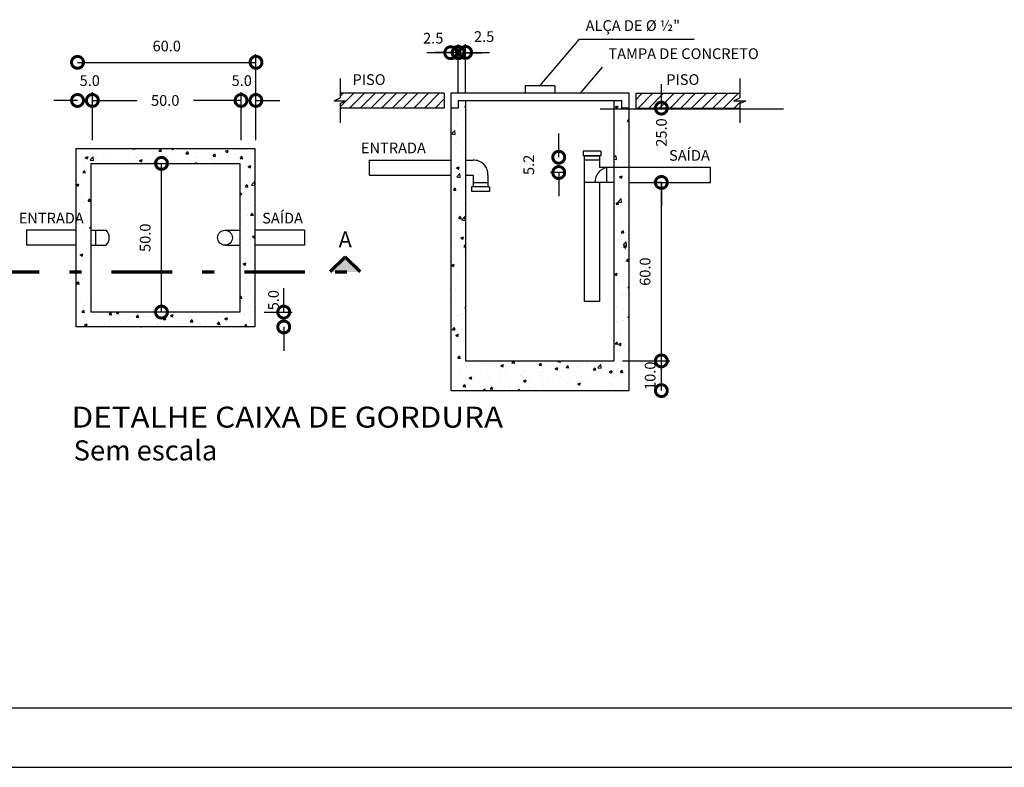
# Model space of a CAD drawing. Extents: x -992 to 2666, y -240 to -188.
# Drawn here: x -967 to -959, y -217 to -211 of the extents above; entities that cross this region are included whole.
import ezdxf

# ---------------------------------------------------------------- set-up
doc = ezdxf.new("R2010")
doc.units = 0
doc.header["$MEASUREMENT"] = 0
doc.linetypes.add('DASHDOTX2', pattern=[50.8, 25.4, -12.7, 0, -12.7])
doc.layers.get('0').update_dxf_attribs({"color": 9, "linetype": 'CONTINUOUS'})
doc.layers.get('DEFPOINTS').update_dxf_attribs({"linetype": 'CONTINUOUS', "true_color": 0xad5700})
for name, color, linetype in [('008', 13, 'CONTINUOUS'), ('01', 1, 'CONTINUOUS'), ('02', 2, 'CONTINUOUS'), ('03', 3, 'CONTINUOUS'), ('04', 4, 'CONTINUOUS'), ('07', 7, 'CONTINUOUS'), ('CORTE', 8, 'CONTINUOUS')]:
    doc.layers.add(name, color=color, linetype=linetype)
doc.layers.add('08', color=7, linetype='CONTINUOUS', lineweight=70)
doc.styles.add('PROJETOS', font='stylu.ttf')
doc.styles.get("Standard").update_dxf_attribs({"font": 'stylu.ttf'})
doc.dimstyles.new('ESCALA20', dxfattribs={"dimtxt": 0.09, "dimasz": 0.2, "dimexe": 0.07, "dimexo": 0.07, "dimgap": 0.09, "dimtad": 1, "dimdec": 1, "dimlfac": 40, "dimzin": 1, "dimdsep": 46, "dimtxsty": 'PROJETOS', "dimblk1": 'DOTSMALL', "dimblk2": 'DOTSMALL', "dimsah": 1, "dimcen": -0.07, "dimclrd": 256, "dimclre": 256, "dimclrt": 256, "dimadec": 0, "dimazin": 0, "dimtfac": 1, "dimtdec": 4, "dimtofl": 0, "dimtmove": 2, "dimatfit": 3, "dimldrblk": 'DOTSMALL', "dimfxl": 1, "dimtolj": 1, "dimtzin": 1, "dimarcsym": 0})

# ---------------------------------------------------------------- blocks, each defined once
blk = doc.blocks.new('_DOTSMALL')
at = {"color": 0, "linetype": 'ByBlock', "const_width": 0.5}
blk.add_lwpolyline([(-0.0625, 0, 1), (0.0625, 0, 1)], format="xyb", close=True, dxfattribs=at)
blk = doc.blocks.new('*D20')
at = {"layer": '01', "lineweight": -2}
for p, q in [((-965.4534, -211.9981), (-965.4534, -211.5939)), ((-966.7029, -211.6639), (-966.3289, -211.6639)), ((-965.4534, -211.6639), (-965.8523, -211.6639))]:
    blk.add_line(p, q, dxfattribs=at)
at = {"layer": 'DEFPOINTS', "color": 0}
for p in [(-965.4534, -211.6639), (-965.4534, -212.0681), (-966.7029, -212.1931)]:
    blk.add_point(p, dxfattribs=at)
at = {"layer": '01', "lineweight": -2, "xscale": 0.2, "yscale": 0.2, "zscale": 0.2, "rotation": 180}
blk.add_blockref('_DOTSMALL', (-966.7029, -211.6639), dxfattribs=at)
at = {"layer": '01', "lineweight": -2, "xscale": 0.2, "yscale": 0.2, "zscale": 0.2}
blk.add_blockref('_DOTSMALL', (-965.4534, -211.6639), dxfattribs=at)
at = {"layer": '01', "color": 2, "insert": (-966.0906, -211.6639), "char_height": 0.09, "attachment_point": 5}
blk.add_mtext('\\A1;50.0', dxfattribs=at)
blk = doc.blocks.new('*D21')
at = {"layer": '01', "lineweight": -2}
for p, q in [((-966.7029, -211.9981), (-966.7029, -211.5939)), ((-966.8279, -211.6639), (-967.0279, -211.6639)), ((-966.7029, -211.6639), (-966.5029, -211.6639))]:
    blk.add_line(p, q, dxfattribs=at)
at = {"layer": 'DEFPOINTS', "color": 0}
for p in [(-966.7029, -211.6639), (-966.8279, -212.0681), (-966.7029, -212.0681)]:
    blk.add_point(p, dxfattribs=at)
at = {"layer": '01', "lineweight": -2, "xscale": 0.2, "yscale": 0.2, "zscale": 0.2}
blk.add_blockref('_DOTSMALL', (-966.8279, -211.6639), dxfattribs=at)
at = {"layer": '01', "lineweight": -2, "xscale": 0.2, "yscale": 0.2, "zscale": 0.2, "rotation": 180}
blk.add_blockref('_DOTSMALL', (-966.7029, -211.6639), dxfattribs=at)
at = {"layer": '01', "color": 2, "insert": (-966.7252, -211.4969), "char_height": 0.09, "attachment_point": 5}
blk.add_mtext('\\A1;5.0', dxfattribs=at)
blk = doc.blocks.new('*D22')
at = {"layer": '01', "lineweight": -2}
for p, q in [((-965.3284, -211.9981), (-965.3284, -211.5939)), ((-965.4534, -211.6639), (-965.6534, -211.6639)), ((-965.3284, -211.6639), (-965.1284, -211.6639))]:
    blk.add_line(p, q, dxfattribs=at)
at = {"layer": 'DEFPOINTS', "color": 0}
for p in [(-965.3284, -211.6639), (-965.4534, -212.0681), (-965.3284, -212.0681)]:
    blk.add_point(p, dxfattribs=at)
at = {"layer": '01', "lineweight": -2, "xscale": 0.2, "yscale": 0.2, "zscale": 0.2}
blk.add_blockref('_DOTSMALL', (-965.4534, -211.6639), dxfattribs=at)
at = {"layer": '01', "lineweight": -2, "xscale": 0.2, "yscale": 0.2, "zscale": 0.2, "rotation": 180}
blk.add_blockref('_DOTSMALL', (-965.3284, -211.6639), dxfattribs=at)
at = {"layer": '01', "color": 2, "insert": (-965.4475, -211.4969), "char_height": 0.09, "attachment_point": 5}
blk.add_mtext('\\A1;5.0', dxfattribs=at)
blk = doc.blocks.new('*D23')
at = {"layer": '01', "lineweight": -2}
for p, q in [((-966.1479, -212.1931), (-966.192, -212.1931)), ((-966.122, -213.4431), (-966.122, -212.1931))]:
    blk.add_line(p, q, dxfattribs=at)
at = {"layer": 'DEFPOINTS', "color": 0}
for p in [(-966.122, -212.1931), (-966.0779, -212.1931), (-966.0779, -213.4431)]:
    blk.add_point(p, dxfattribs=at)
at = {"layer": '01', "lineweight": -2, "xscale": 0.2, "yscale": 0.2, "zscale": 0.2}
for p, rotation in [((-966.122, -212.1931), 90), ((-966.122, -213.4431), 270)]:
    blk.add_blockref('_DOTSMALL', p, dxfattribs=dict(at, rotation=rotation))
at = {"layer": '01', "color": 2, "insert": (-966.2592, -212.8181), "char_height": 0.09, "attachment_point": 5, "rotation": 90}
blk.add_mtext('\\A1;50.0', dxfattribs=at)
blk = doc.blocks.new('*D24')
at = {"layer": '01', "lineweight": -2}
for p, q in [((-965.0947, -213.4431), (-965.0947, -213.2431)), ((-965.2579, -213.4431), (-965.0247, -213.4431)), ((-965.0947, -213.5681), (-965.0947, -213.7681))]:
    blk.add_line(p, q, dxfattribs=at)
at = {"layer": 'DEFPOINTS', "color": 0}
for p in [(-965.3279, -213.4431), (-965.0947, -213.4431), (-965.3279, -213.5681)]:
    blk.add_point(p, dxfattribs=at)
at = {"layer": '01', "lineweight": -2, "xscale": 0.2, "yscale": 0.2, "zscale": 0.2}
for p, rotation in [((-965.0947, -213.4431), 270), ((-965.0947, -213.5681), 90)]:
    blk.add_blockref('_DOTSMALL', p, dxfattribs=dict(at, rotation=rotation))
at = {"layer": '01', "color": 2, "insert": (-965.1806, -213.3431), "char_height": 0.09, "attachment_point": 5, "rotation": 90}
blk.add_mtext('\\A1;5.0', dxfattribs=at)
blk = doc.blocks.new('*D25')
at = {"layer": '01', "lineweight": -2}
for p, q in [((-965.3279, -211.9281), (-965.3279, -211.2736)), ((-966.8279, -211.3436), (-965.3279, -211.3436))]:
    blk.add_line(p, q, dxfattribs=at)
at = {"layer": 'DEFPOINTS', "color": 0}
for p in [(-965.3279, -211.3436), (-966.8279, -211.9981), (-965.3279, -211.9981)]:
    blk.add_point(p, dxfattribs=at)
at = {"layer": '01', "lineweight": -2, "xscale": 0.2, "yscale": 0.2, "zscale": 0.2, "rotation": 180}
blk.add_blockref('_DOTSMALL', (-966.8279, -211.3436), dxfattribs=at)
at = {"layer": '01', "lineweight": -2, "xscale": 0.2, "yscale": 0.2, "zscale": 0.2}
blk.add_blockref('_DOTSMALL', (-965.3279, -211.3436), dxfattribs=at)
at = {"layer": '01', "color": 2, "insert": (-966.0779, -211.2066), "char_height": 0.09, "attachment_point": 5}
blk.add_mtext('\\A1;60.0', dxfattribs=at)
blk = doc.blocks.new('*D26')
at = {"layer": '01', "lineweight": -2}
for p, q in [((-961.9204, -211.7283), (-961.9204, -211.5283)), ((-961.8273, -211.7283), (-961.9904, -211.7283)), ((-961.9204, -212.3533), (-961.9204, -212.5533))]:
    blk.add_line(p, q, dxfattribs=at)
at = {"layer": 'DEFPOINTS', "color": 0}
for p in [(-961.9204, -211.7283), (-961.7573, -211.7283), (-961.8487, -212.3533)]:
    blk.add_point(p, dxfattribs=at)
at = {"layer": '01', "lineweight": -2, "xscale": 0.2, "yscale": 0.2, "zscale": 0.2}
for p, rotation in [((-961.9204, -211.7283), 270), ((-961.9204, -212.3533), 90)]:
    blk.add_blockref('_DOTSMALL', p, dxfattribs=dict(at, rotation=rotation))
at = {"layer": '01', "color": 2, "insert": (-961.9204, -211.9336), "char_height": 0.09, "attachment_point": 5, "rotation": 90}
blk.add_mtext('\\A1;25.0', dxfattribs=at)
blk = doc.blocks.new('*D27')
at = {"layer": '01', "lineweight": -2}
for p, q in [((-962.7832, -212.1412), (-962.7832, -211.9412)), ((-962.7418, -212.2699), (-962.8532, -212.2699)), ((-962.7832, -212.2699), (-962.7832, -212.4699))]:
    blk.add_line(p, q, dxfattribs=at)
at = {"layer": 'DEFPOINTS', "color": 0}
for p in [(-962.6718, -212.1412), (-962.7832, -212.2699), (-962.6718, -212.2699)]:
    blk.add_point(p, dxfattribs=at)
at = {"layer": '01', "lineweight": -2, "xscale": 0.2, "yscale": 0.2, "zscale": 0.2}
for p, rotation in [((-962.7832, -212.1412), 270), ((-962.7832, -212.2699), 90)]:
    blk.add_blockref('_DOTSMALL', p, dxfattribs=dict(at, rotation=rotation))
at = {"layer": '01', "color": 2, "insert": (-963.0352, -212.2056), "char_height": 0.09, "attachment_point": 5, "rotation": 90}
blk.add_mtext('\\A1;5.2', dxfattribs=at)
blk = doc.blocks.new('*D28')
at = {"layer": '01', "lineweight": -2}
for p, q in [((-961.9187, -212.3533), (-961.9904, -212.3533)), ((-961.9204, -213.8533), (-961.9204, -212.3533))]:
    blk.add_line(p, q, dxfattribs=at)
at = {"layer": 'DEFPOINTS', "color": 0}
for p in [(-961.9204, -212.3533), (-961.8487, -212.3533), (-962.3159, -213.8533)]:
    blk.add_point(p, dxfattribs=at)
at = {"layer": '01', "lineweight": -2, "xscale": 0.2, "yscale": 0.2, "zscale": 0.2}
for p, rotation in [((-961.9204, -212.3533), 90), ((-961.9204, -213.8533), 270)]:
    blk.add_blockref('_DOTSMALL', p, dxfattribs=dict(at, rotation=rotation))
at = {"layer": '01', "color": 2, "insert": (-962.0574, -213.1033), "char_height": 0.09, "attachment_point": 5, "rotation": 90}
blk.add_mtext('\\A1;60.0', dxfattribs=at)
blk = doc.blocks.new('*D29')
at = {"layer": '01', "lineweight": -2}
for p, q in [((-962.2459, -213.8533), (-961.8504, -213.8533)), ((-961.9204, -214.1033), (-961.9204, -213.8533))]:
    blk.add_line(p, q, dxfattribs=at)
at = {"layer": 'DEFPOINTS', "color": 0}
for p in [(-962.3159, -213.8533), (-961.9204, -213.8533), (-962.1909, -214.1033)]:
    blk.add_point(p, dxfattribs=at)
at = {"layer": '01', "lineweight": -2, "xscale": 0.2, "yscale": 0.2, "zscale": 0.2}
for p, rotation in [((-961.9204, -213.8533), 90), ((-961.9204, -214.1033), 270)]:
    blk.add_blockref('_DOTSMALL', p, dxfattribs=dict(at, rotation=rotation))
at = {"layer": '01', "color": 2, "insert": (-962.0147, -213.9783), "char_height": 0.09, "attachment_point": 5, "rotation": 90}
blk.add_mtext('\\A1;10.0', dxfattribs=at)
blk = doc.blocks.new('*D30')
at = {"layer": 'CORTE', "lineweight": -2}
for p, q in [((-963.6284, -211.5958), (-963.6284, -211.1926)), ((-963.6909, -211.2626), (-963.8909, -211.2626)), ((-963.6284, -211.2626), (-963.4284, -211.2626))]:
    blk.add_line(p, q, dxfattribs=at)
at = {"layer": 'DEFPOINTS', "color": 0}
for p in [(-963.6284, -211.2626), (-963.6909, -211.6033), (-963.6284, -211.6658)]:
    blk.add_point(p, dxfattribs=at)
at = {"layer": 'CORTE', "lineweight": -2, "xscale": 0.2, "yscale": 0.2, "zscale": 0.2}
blk.add_blockref('_DOTSMALL', (-963.6909, -211.2626), dxfattribs=at)
at = {"layer": 'CORTE', "lineweight": -2, "xscale": 0.2, "yscale": 0.2, "zscale": 0.2, "rotation": 180}
blk.add_blockref('_DOTSMALL', (-963.6284, -211.2626), dxfattribs=at)
at = {"layer": 'CORTE', "color": 2, "insert": (-963.8378, -211.1403), "char_height": 0.09, "attachment_point": 5}
blk.add_mtext('\\A1;2.5', dxfattribs=at)
blk = doc.blocks.new('*D31')
at = {"layer": '01', "lineweight": -2}
for p, q in [((-963.5659, -211.5958), (-963.5659, -211.19)), ((-963.6284, -211.26), (-963.8284, -211.26)), ((-963.5659, -211.26), (-963.3659, -211.26))]:
    blk.add_line(p, q, dxfattribs=at)
at = {"layer": 'DEFPOINTS', "color": 0}
for p in [(-963.5659, -211.26), (-963.6284, -211.6658), (-963.5659, -211.6658)]:
    blk.add_point(p, dxfattribs=at)
at = {"layer": '01', "lineweight": -2, "xscale": 0.2, "yscale": 0.2, "zscale": 0.2}
blk.add_blockref('_DOTSMALL', (-963.6284, -211.26), dxfattribs=at)
at = {"layer": '01', "lineweight": -2, "xscale": 0.2, "yscale": 0.2, "zscale": 0.2, "rotation": 180}
blk.add_blockref('_DOTSMALL', (-963.5659, -211.26), dxfattribs=at)
at = {"layer": '01', "color": 2, "insert": (-963.4101, -211.1271), "char_height": 0.09, "attachment_point": 5}
blk.add_mtext('\\A1;2.5', dxfattribs=at)

msp = doc.modelspace()

# ---------------------------------------------------------------- hatches: boundary and pattern name
at = {"layer": '008'}
h = msp.add_hatch(dxfattribs=at)
h.set_pattern_fill('ANSI31', color=256, scale=0.02, style=0)
h.set_pattern_definition([(45, (-1482.48641, -511.72268), (-0.0449012806, 0.0449012806), [])])
h.paths.add_polyline_path([(-963.7457, -211.7283), (-963.7457, -211.6033), (-964.6207, -211.6033), (-964.6207, -211.6419), (-964.6698, -211.6658), (-964.6207, -211.6658), (-964.5715, -211.6658), (-964.6207, -211.6896), (-964.6207, -211.7283)])
h.paths.add_polyline_path([(-961.2611, -211.7283), (-961.2611, -211.6896), (-961.2119, -211.6658), (-961.2611, -211.6658), (-961.3103, -211.6658), (-961.2611, -211.6419), (-961.2611, -211.6033), (-962.1361, -211.6033), (-962.1361, -211.7283)])
h = msp.add_hatch(dxfattribs=at)
h.set_pattern_fill('AR-CONC', color=256, scale=0.00125, style=0)
h.set_pattern_definition([(50, (-1482.48641, -511.72268), (0.227730836, -0.019923857), [0.0238125, -0.2619375]), (355, (-1482.4864, -511.72268), (-0.04405353, 0.2388208), [0.01905, -0.20955]), (100.451, (-1482.46743, -511.72434), (0.18367813, 0.21889586), [0.0202375, -0.2226125]), (46.1842, (-1482.4864, -511.65918), (0.3388488, -0.05255291), [0.03571875, -0.39290625]), (96.6356, (-1482.45817, -511.66356), (0.2967553, 0.30928194), [0.03035625, -0.33391875]), (351.184, (-1482.4864, -511.65918), (0.29675576, 0.3092814), [0.028575, -0.314325]), (21, (-1482.45466, -511.67505), (0.1895186, -0.1278319), [0.0238125, -0.2619375]), (326, (-1482.45466, -511.67505), (0.077252535, 0.23023496), [0.01905, -0.20955]), (71.4514, (-1482.43887, -511.6857), (0.26677061, 0.10240357), [0.0202375, -0.2226125]), (37.5, (-1482.48641, -511.72268), (0.003860754, 0.105693799), [0, -0.20701, 0, -0.212725, 0, -0.21034375]), (7.5, (-1482.48641, -511.72268), (0.083524578, 0.125225719), [0, -0.121285, 0, -0.2022475, 0, -0.08016875]), (327.5, (-1482.55721, -511.72268), (0.169488244, -0.00716093), [0, -0.079375, 0, -0.24765, 0, -0.3286125]), (317.5, (-1482.58896, -511.72268), (0.185161477, 0.031783114), [0, -0.1031875, 0, -0.164465, 0, -0.2333625])])
h.paths.add_polyline_path([(-963.5659, -213.8533), (-963.5659, -211.6658), (-963.6284, -211.6658), (-963.6284, -211.7283), (-963.6909, -211.7283), (-963.6909, -214.1033), (-962.1909, -214.1033), (-962.1909, -211.7283), (-962.2534, -211.7283), (-962.2534, -211.6658), (-962.3159, -211.6658), (-962.3159, -213.8533)])
h = msp.add_hatch(dxfattribs=at)
h.set_pattern_fill('AR-CONC', color=256, scale=0.00125, style=0)
h.set_pattern_definition([(50, (-1487.47474, -512.35193), (0.227730836, -0.019923857), [0.0238125, -0.2619375]), (355, (-1487.47474, -512.35193), (-0.04405353, 0.2388208), [0.01905, -0.20955]), (100.451, (-1487.45576, -512.3536), (0.18367813, 0.21889586), [0.0202375, -0.2226125]), (46.1842, (-1487.47474, -512.28843), (0.3388488, -0.05255291), [0.03571875, -0.39290625]), (96.6356, (-1487.4465, -512.2928), (0.2967553, 0.30928194), [0.03035625, -0.33391875]), (351.184, (-1487.47474, -512.28843), (0.29675576, 0.3092814), [0.028575, -0.314325]), (21, (-1487.44299, -512.3043), (0.1895186, -0.1278319), [0.0238125, -0.2619375]), (326, (-1487.44299, -512.3043), (0.077252535, 0.23023496), [0.01905, -0.20955]), (71.4514, (-1487.4272, -512.31496), (0.26677061, 0.10240357), [0.0202375, -0.2226125]), (37.5, (-1487.47474, -512.35193), (0.003860754, 0.105693799), [0, -0.20701, 0, -0.212725, 0, -0.21034375]), (7.5, (-1487.47474, -512.35193), (0.083524578, 0.125225719), [0, -0.121285, 0, -0.2022475, 0, -0.08016875]), (327.5, (-1487.54554, -512.35193), (0.169488244, -0.00716093), [0, -0.079375, 0, -0.24765, 0, -0.3286125]), (317.5, (-1487.57729, -512.35193), (0.185161477, 0.031783114), [0, -0.1031875, 0, -0.164465, 0, -0.2333625])])
h.paths.add_polyline_path([(-966.7132, -213.4431), (-966.7132, -213.1522), (-966.8382, -213.1522), (-966.8382, -213.5681), (-965.3382, -213.5681), (-965.3382, -213.1522), (-965.4632, -213.1522), (-965.4632, -213.4431)])
h.paths.add_polyline_path([(-966.8382, -212.0681), (-966.8382, -213.1522), (-966.7132, -213.1522), (-966.7132, -212.1931), (-965.4632, -212.1931), (-965.4632, -213.1522), (-965.3382, -213.1522), (-965.3382, -212.0681)])
at = {"layer": '08'}
msp.add_hatch(color=256, dxfattribs=at).paths.add_polyline_path([(-964.5785, -212.9803), (-964.7035, -213.1053), (-964.4535, -213.1053)])

# ---------------------------------------------------------------- linework, layer by layer
at = {"layer": '008'}
for p, q in [((-964.6207, -211.4783), (-964.6207, -211.6419)), ((-961.2611, -211.4783), (-961.2611, -211.6419)), ((-964.6698, -211.6658), (-964.6207, -211.6419)), ((-964.6698, -211.6658), (-964.6207, -211.6658)), ((-964.6207, -211.6896), (-964.5715, -211.6658)), ((-964.6207, -211.6658), (-964.5715, -211.6658)), ((-964.6207, -211.6896), (-964.6207, -211.8533)), ((-961.3103, -211.6658), (-961.2611, -211.6419)), ((-961.3103, -211.6658), (-961.2611, -211.6658)), ((-961.2611, -211.6896), (-961.2119, -211.6658)), ((-961.2611, -211.6658), (-961.2119, -211.6658)), ((-961.2611, -211.6896), (-961.2611, -211.8533))]:
    msp.add_line(p, q, dxfattribs=at)
at = {"layer": '01'}
for p, q in [((-962.9409, -211.5408), (-962.6073, -211.1493)), ((-962.6073, -211.1493), (-961.6446, -211.1493)), ((-962.6012, -211.6033), (-962.4156, -211.3854)), ((-962.4339, -211.7335), (-960.8928, -211.7335)), ((-962.5784, -212.0908), (-962.5784, -212.1283)), ((-962.4284, -212.0908), (-962.5784, -212.0908)), ((-962.4284, -212.0908), (-962.4284, -212.1283)), ((-964.3753, -212.1658), (-963.6909, -212.1658)), ((-964.3753, -212.1658), (-964.3753, -212.2908)), ((-963.5659, -212.1658), (-963.5034, -212.1658)), ((-962.4284, -212.1283), (-962.5784, -212.1283)), ((-962.5659, -212.3533), (-962.5659, -212.1283)), ((-962.5659, -212.1283), (-962.4409, -212.1283)), ((-962.4409, -212.1654), (-962.5659, -212.1654)), ((-962.4409, -212.1283), (-962.4409, -212.2283)), ((-962.3159, -212.2283), (-962.4409, -212.2283)), ((-962.3784, -212.3533), (-962.3784, -212.2283)), ((-962.1909, -212.2283), (-962.3159, -212.2283)), ((-961.5065, -212.2283), (-962.1909, -212.2283)), ((-961.5065, -212.3533), (-961.5065, -212.2283)), ((-964.3753, -212.2908), (-963.6909, -212.2908)), ((-963.5659, -212.2908), (-963.5034, -212.2908)), ((-963.5034, -212.2908), (-963.5034, -212.3908)), ((-963.3784, -212.2908), (-963.3784, -212.3908)), ((-963.5159, -212.3908), (-963.5159, -212.4283)), ((-963.5034, -212.3908), (-963.5159, -212.3908)), ((-963.3659, -212.4283), (-963.5159, -212.4283)), ((-963.3784, -212.3554), (-963.5034, -212.3554)), ((-963.3784, -212.3908), (-963.5034, -212.3908)), ((-963.3784, -212.3908), (-963.3659, -212.3908)), ((-963.3659, -212.3908), (-963.3659, -212.4283)), ((-962.5659, -213.3533), (-962.5659, -212.3533)), ((-962.4409, -212.3533), (-962.5659, -212.3533)), ((-962.3159, -212.3533), (-962.4409, -212.3533)), ((-962.4409, -212.3533), (-962.4409, -213.3533)), ((-962.1909, -212.3533), (-961.5065, -212.3533)), ((-967.2569, -212.7556), (-967.2569, -212.8806)), ((-966.8382, -212.7556), (-967.2569, -212.7556)), ((-966.7132, -212.7556), (-966.5882, -212.7556)), ((-966.6762, -212.7556), (-966.6762, -212.8806)), ((-965.5882, -212.7556), (-965.4632, -212.7556)), ((-964.9196, -212.7556), (-965.3382, -212.7556)), ((-964.9196, -212.7556), (-964.9196, -212.8806)), ((-966.8382, -212.8806), (-967.2569, -212.8806)), ((-966.7132, -212.8806), (-966.5882, -212.8806)), ((-965.5882, -212.8806), (-965.4632, -212.8806)), ((-964.9196, -212.8806), (-965.3382, -212.8806)), ((-962.4409, -213.3533), (-962.5659, -213.3533))]:
    msp.add_line(p, q, dxfattribs=at)
for centre, radius, start, end in [((-963.4983, -212.2857), 0.12, 357.56151, 92.43849), ((-962.3568, -212.3469), 0.1206, 100.31758, 183.00827), ((-966.6446, -212.8181), 0.0841, 312.02068, 47.97932)]:
    msp.add_arc(centre, radius, start, end, dxfattribs=at)
at = {"layer": '02'}
for p, q in [((-963.0659, -211.5408), (-963.0659, -211.6033)), ((-962.8159, -211.5408), (-963.0659, -211.5408)), ((-962.8159, -211.5408), (-962.8159, -211.6033))]:
    msp.add_line(p, q, dxfattribs=at)
at = {"layer": '03'}
for p, q in [((-963.7457, -211.6033), (-964.6207, -211.6033)), ((-963.7457, -211.6033), (-963.7457, -211.7283)), ((-963.6909, -211.6033), (-963.6909, -214.1033)), ((-962.1909, -211.6033), (-963.6909, -211.6033)), ((-962.1909, -214.1033), (-962.1909, -211.6033)), ((-962.1361, -211.6033), (-961.2611, -211.6033)), ((-962.1361, -211.6033), (-962.1361, -211.7283)), ((-963.6284, -211.6658), (-963.6284, -211.7283)), ((-962.2534, -211.6658), (-963.6284, -211.6658)), ((-963.5659, -211.6658), (-963.5659, -213.8533)), ((-962.3159, -213.8533), (-962.3159, -211.6658)), ((-962.2534, -211.7283), (-962.2534, -211.6658)), ((-963.7457, -211.7283), (-964.6207, -211.7283)), ((-963.6284, -211.7283), (-963.6909, -211.7283)), ((-962.1909, -211.7283), (-962.2534, -211.7283)), ((-962.1361, -211.7283), (-961.2611, -211.7283)), ((-966.8382, -212.0681), (-965.3382, -212.0681)), ((-966.8382, -213.5681), (-966.8382, -212.0681)), ((-965.3382, -212.0681), (-965.3382, -213.5681)), ((-966.7132, -212.1931), (-965.4632, -212.1931)), ((-966.7132, -213.4431), (-966.7132, -212.1931)), ((-965.4632, -212.1931), (-965.4632, -213.4431)), ((-965.4632, -213.4431), (-966.7132, -213.4431)), ((-965.3382, -213.5681), (-966.8382, -213.5681)), ((-963.5659, -213.8533), (-962.3159, -213.8533)), ((-963.6909, -214.1033), (-962.1909, -214.1033))]:
    msp.add_line(p, q, dxfattribs=at)
msp.add_circle((-965.5882, -212.8181), 0.0625, dxfattribs=at)
at = {"layer": '07'}
for p, q in [((-990.4175, -216.7701), (-950.1175, -216.7701)), ((-991.6675, -217.2701), (-949.6175, -217.2701))]:
    msp.add_line(p, q, dxfattribs=at)
at = {"layer": '08'}
for p, q in [((-964.5785, -212.9803), (-964.7035, -213.1053)), ((-964.4535, -213.1053), (-964.5785, -212.9803))]:
    msp.add_line(p, q, dxfattribs=at)
at = {"layer": '08', "linetype": 'DASHDOTX2', "ltscale": 0.02}
msp.add_line((-967.6571, -213.1053), (-964.458, -213.1053), dxfattribs=at)

# ---------------------------------------------------------------- texts
at = {"layer": '02'}
for s, height, p in [('ALÇA DE %%c ½"', 0.090003, (-962.5571, -211.0796)), ('TAMPA DE CONCRETO', 0.090003, (-962.3654, -211.3157)), ('PISO', 0.09, (-964.5165, -211.5335)), ('PISO', 0.09, (-961.8792, -211.5335)), ('ENTRADA', 0.09, (-964.4461, -212.1083)), ('SAÍDA', 0.09, (-961.8557, -212.1707)), ('SAÍDA', 0.09, (-965.2757, -212.6981)), ('ENTRADA', 0.09, (-967.3218, -212.6981))]:
    msp.add_text(s, height=height, dxfattribs=at).set_placement(p)
at = {"layer": '03'}
msp.add_text('A', height=0.135, dxfattribs=at).set_placement((-964.6333, -212.9))
at = {"layer": '03', "linetype": 'Continuous'}
msp.add_text('Sem escala', height=0.16896, dxfattribs=at).set_placement((-966.8608, -214.6903))
at = {"layer": '04', "width": 1.1}
msp.add_text('DETALHE CAIXA DE GORDURA', height=0.176, dxfattribs=at).set_placement((-966.8774, -214.4141))

# ---------------------------------------------------------------- dimensions: what is measured, and where the dimension line sits
at = {"layer": '01'}
for base, p1, p2, picture, middle in [((-963.5659, -211.26), (-963.6284, -211.6658), (-963.5659, -211.6658), '*D31', (-963.4101, -211.1271)), ((-966.7029, -211.6639), (-966.8279, -212.0681), (-966.7029, -212.0681), '*D21', (-966.7252, -211.4969)), ((-965.3284, -211.6639), (-965.4534, -212.0681), (-965.3284, -212.0681), '*D22', (-965.4475, -211.4969)), ((-965.4534, -211.6639), (-966.7029, -212.1931), (-965.4534, -212.0681), '*D20', (-966.0906, -211.6639))]:
    dim = msp.add_linear_dim(base=base, p1=p1, p2=p2, dimstyle='ESCALA20', override={"dimtxsty": 'Standard', "dimse1": 1, "dimclrt": 2}, dxfattribs=at)
    dim.commit()
    dim.dimension.update_dxf_attribs({"geometry": picture, "text_midpoint": middle, "dimtype": 160})
dim = msp.add_linear_dim(base=(-965.3279, -211.3436), p1=(-966.8279, -211.9981), p2=(-965.3279, -211.9981), dimstyle='ESCALA20', override={"dimtxsty": 'Standard', "dimse1": 1, "dimclrt": 2}, dxfattribs=at)
dim.commit()
dim.dimension.update_dxf_attribs({"geometry": '*D25', "text_midpoint": (-966.0779, -211.2066)})
for base, p1, p2, picture, middle in [((-961.9204, -211.7283), (-961.8487, -212.3533), (-961.7573, -211.7283), '*D26', (-961.9204, -211.9336)), ((-965.0947, -213.4431), (-965.3279, -213.5681), (-965.3279, -213.4431), '*D24', (-965.1806, -213.3431)), ((-961.9204, -213.8533), (-962.1909, -214.1033), (-962.3159, -213.8533), '*D29', (-962.0147, -213.9783))]:
    dim = msp.add_linear_dim(base=base, p1=p1, p2=p2, angle=90, dimstyle='ESCALA20', override={"dimtxsty": 'Standard', "dimse1": 1, "dimclrt": 2}, dxfattribs=at)
    dim.commit()
    dim.dimension.update_dxf_attribs({"geometry": picture, "text_midpoint": middle, "dimtype": 160})
for base, p1, p2, picture, middle in [((-962.78323, -212.26993), (-962.67185, -212.14117), (-962.67185, -212.26993), '*D27', (-963.03517, -212.20555)), ((-966.122, -212.1931), (-966.0779, -213.4431), (-966.0779, -212.1931), '*D23', (-966.2592, -212.8181)), ((-961.9204, -212.3533), (-962.3159, -213.8533), (-961.8487, -212.3533), '*D28', (-962.0574, -213.1033))]:
    dim = msp.add_linear_dim(base=base, p1=p1, p2=p2, angle=90, dimstyle='ESCALA20', override={"dimtxsty": 'Standard', "dimse1": 1, "dimclrt": 2}, dxfattribs=at)
    dim.commit()
    dim.dimension.update_dxf_attribs({"geometry": picture, "text_midpoint": middle})
at = {"layer": 'CORTE'}
dim = msp.add_linear_dim(base=(-963.6284, -211.2626), p1=(-963.6909, -211.6033), p2=(-963.6284, -211.6658), dimstyle='ESCALA20', override={"dimtxsty": 'Standard', "dimse1": 1, "dimclrt": 2}, dxfattribs=at)
dim.commit()
dim.dimension.update_dxf_attribs({"geometry": '*D30', "text_midpoint": (-963.8378, -211.1403), "dimtype": 160})

doc.saveas('drawing.dxf')
